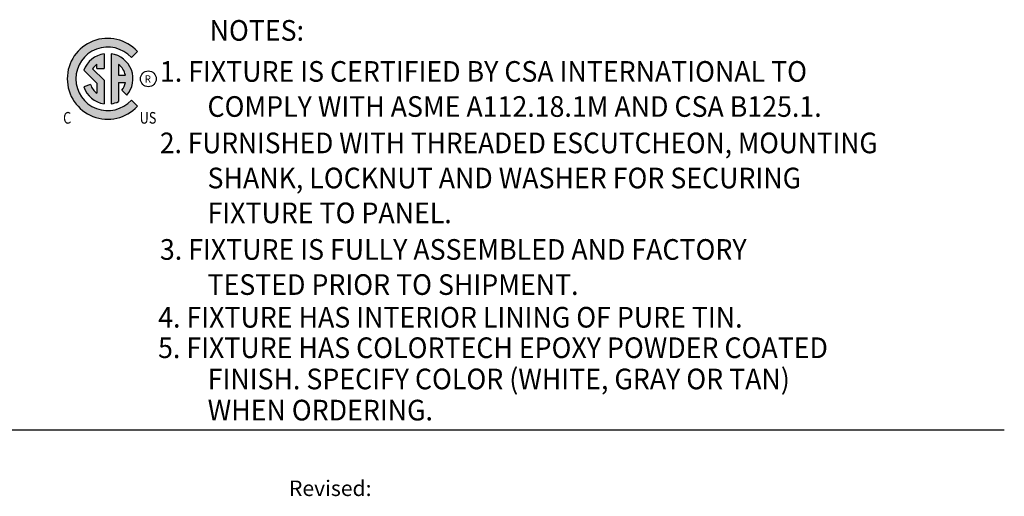
# Model space of a CAD drawing. Extents: x 1.4 to 16.7, y 0.7 to 20.8.
# Drawn here: x 9.1 to 16.7, y 1 to 4.7 of the extents above; entities that cross this region are included whole.
import ezdxf
from ezdxf.enums import TextEntityAlignment as Align

# ---------------------------------------------------------------- set-up
doc = ezdxf.new("R2010")
doc.units = 0
doc.header["$LTSCALE"] = 2
doc.header["$MEASUREMENT"] = 0
doc.layers.get('0').update_dxf_attribs({"linetype": 'CONTINUOUS'})
doc.layers.add('4', color=4, linetype='CONTINUOUS')
doc.styles.add('PLATE', font='MyriadPro-Regular.ttf')
doc.styles.add('ROMAND', font='MyriadPro-Regular.ttf')
doc.styles.add('ROMANS', font='MyriadPro-Regular.ttf')
doc.styles.get("Standard").update_dxf_attribs({"font": 'MyriadPro-Regular.ttf'})

# ---------------------------------------------------------------- blocks, each defined once
blk = doc.blocks.new('CTITLE')
blk.add_line((-7.7035, -9.7556), (-0.0785, -9.7556))
blk.add_text('Revised:', height=0.06).set_placement((-2.849, -9.9518), align=Align.TOP_LEFT)
at = {"style": 'PLATE', "width": 0.95}
for tag, p, height in [('PLATE1', (-7.7035, -1.0247), 0.14), ('DESC1', (-7.7035, -1.1847), 0.1), ('DESC1', (-7.7035, -1.3447), 0.1), ('DESC1', (-7.7035, -1.5047), 0.1), ('PLATE2', (-7.7035, -1.7747), 0.14), ('DESC2', (-7.7035, -1.9347), 0.1), ('DESC2', (-7.7035, -2.0947), 0.1), ('DESC2', (-7.7035, -2.2547), 0.1), ('DWG', (-4.331, -10.063), 0.14), ('REV', (-1.7936, -10.0611), 0.1)]:
    blk.add_attdef(tag, p, '', height=height, dxfattribs=at)

msp = doc.modelspace()

# ---------------------------------------------------------------- hatches: boundary and pattern name
at = {"layer": '4'}
h = msp.add_hatch(color=256, dxfattribs=at)
h.paths.add_polyline_path([(9.9736, 3.9956), (9.9265, 4.0435, -2.611468), (9.9265, 4.3722), (9.9736, 4.4202, 2.559841)])
h.paths.add_polyline_path([(9.7714, 4.0146, 0.074826), (9.8273, 4.031), (9.8273, 4.1799), (9.8804, 4.1799, -0.118966), (9.8526, 4.1205), (9.8923, 4.0808, 0.590668), (9.7714, 4.4016)], flags=17)
h.paths.add_polyline_path([(9.8273, 4.3197, -0.183503), (9.8804, 4.2358), (9.8273, 4.2358)], flags=16)
h.paths.add_polyline_path([(9.7154, 4.4016, 0.278074), (9.559, 4.2736), (9.6595, 4.1731), (9.6595, 4.096, -0.151536), (9.611, 4.1631), (9.5579, 4.1452, 0.282622), (9.7154, 4.0141), (9.7154, 4.1963), (9.6268, 4.285, -0.087987), (9.6604, 4.3204), (9.6604, 4.2886), (9.7154, 4.2886)], flags=17)

# ---------------------------------------------------------------- linework, layer by layer
for p, q in [((9.7154, 4.4016), (9.7154, 4.2886)), ((9.7714, 4.4016), (9.7714, 4.0146)), ((9.9265, 4.3722), (9.9736, 4.4202)), ((9.6595, 4.1731), (9.559, 4.2736)), ((9.7154, 4.1963), (9.6268, 4.285)), ((9.6604, 4.2886), (9.6604, 4.3204)), ((9.6604, 4.2886), (9.7154, 4.2886)), ((9.8273, 4.3197), (9.8273, 4.2358)), ((9.7154, 4.1963), (9.7154, 4.0141)), ((9.8273, 4.2358), (9.8804, 4.2358)), ((9.611, 4.1631), (9.5579, 4.1452)), ((9.6595, 4.1731), (9.6595, 4.096)), ((9.8273, 4.1799), (9.8273, 4.031)), ((9.8273, 4.1799), (9.8804, 4.1799)), ((9.8526, 4.1205), (9.8923, 4.0808)), ((9.9265, 4.0435), (9.9736, 3.9956))]:
    msp.add_line(p, q, dxfattribs=at)
msp.add_circle((10.0583, 4.2079), 0.0615, dxfattribs=at)
for centre, radius, start, end in [((9.7434, 4.2079), 0.3132, 42.67614, 317.32386), ((9.7434, 4.2079), 0.2461, 41.90632, 318.09368), ((9.7434, 4.2079), 0.1958, 98.21138, 160.37079), ((9.7434, 4.2079), 0.1958, 319.51284, 81.78874), ((9.7434, 4.2079), 0.1398, 126.42379, 146.53702), ((9.7434, 4.2079), 0.1398, 11.53702, 53.13016), ((9.7434, 4.2079), 0.1958, 198.66299, 261.78874), ((9.7434, 4.2079), 0.1398, 198.66299, 233.13016), ((9.7434, 4.2079), 0.1398, 321.32571, 348.4631), ((9.7449, 4.2086), 0.1958, 277.75832, 294.87523)]:
    msp.add_arc(centre, radius, start, end, dxfattribs=at)

# ---------------------------------------------------------------- block references
at = {"xscale": 2, "yscale": 2, "zscale": 2}
msp.add_blockref('CTITLE', (16.8457, 21.0005), dxfattribs=at)

# ---------------------------------------------------------------- texts
at = {"style": 'ROMAND'}
for s, height, width, p in [('%%uNOTES:', 0.15997, 0.95, (10.5328, 4.5828)), ('1. FIXTURE IS CERTIFIED BY CSA INTERNATIONAL TO', 0.159968, 0.95, (10.1479, 4.2651)), ('COMPLY WITH ASME A112.18.1M AND CSA B125.1.', 0.159968, 0.95, (10.5166, 3.9934)), ('2. FURNISHED WITH THREADED ESCUTCHEON, MOUNTING', 0.159968, 0.935, (10.1479, 3.7114)), ('SHANK, LOCKNUT AND WASHER FOR SECURING', 0.159968, 0.95, (10.5166, 3.4396)), ('FIXTURE TO PANEL.', 0.159968, 0.95, (10.5166, 3.1696)), ('3. FIXTURE IS FULLY ASSEMBLED AND FACTORY', 0.159968, 0.95, (10.1479, 2.8863)), ('TESTED PRIOR TO SHIPMENT.', 0.159968, 0.95, (10.5166, 2.6145)), ('4. FIXTURE HAS INTERIOR LINING OF PURE TIN.', 0.159968, 0.95, (10.1346, 2.3614)), ('5. FIXTURE HAS COLORTECH EPOXY POWDER COATED', 0.16, 0.95, (10.1335, 2.1252)), ('FINISH. SPECIFY COLOR (WHITE, GRAY OR TAN)', 0.159968, 0.95, (10.5182, 1.8834)), ('WHEN ORDERING.', 0.159968, 0.95, (10.5182, 1.6422))]:
    msp.add_text(s, height=height, dxfattribs=dict(at, width=width)).set_placement(p, align=Align.MIDDLE_LEFT)
at = {"layer": '4', "style": 'ROMANS'}
msp.add_text('R', height=0.0565, dxfattribs=at).set_placement((10.0299, 4.1782))
at = {"layer": '4', "width": 0.8}
for s, height, p in [('C', 0.0902, (9.398, 3.8606)), ('US', 0.09021, (9.991, 3.8606))]:
    msp.add_text(s, height=height, dxfattribs=at).set_placement(p)

doc.saveas('drawing.dxf')
